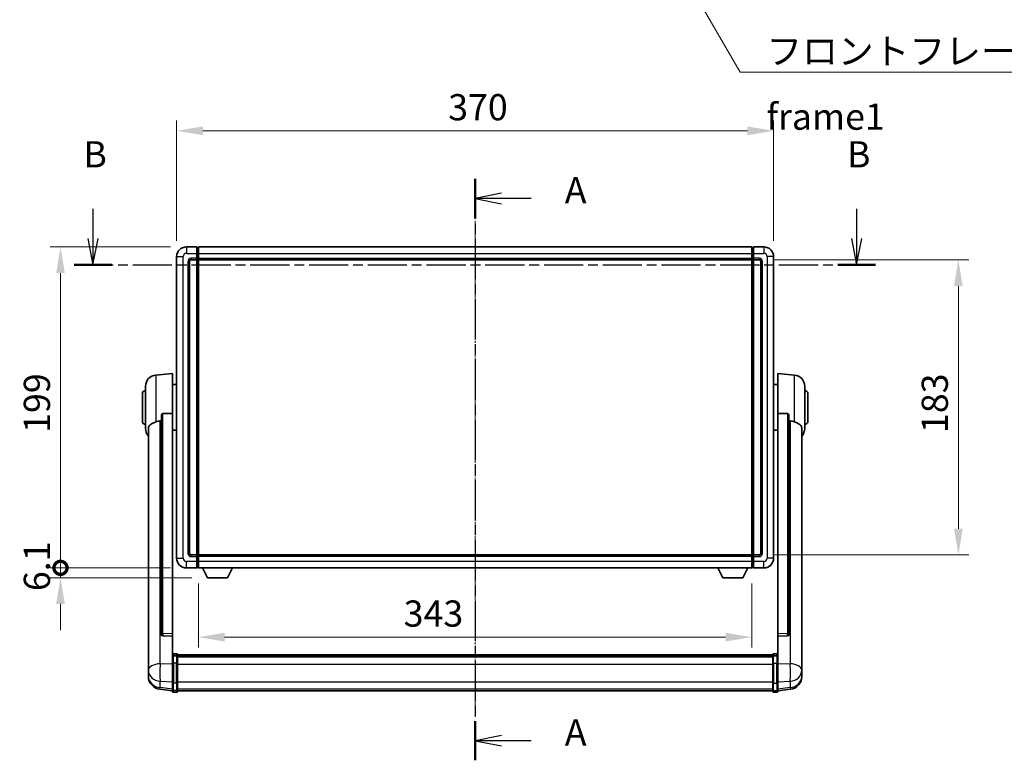
# Model space of a CAD drawing. Units: millimetres. Extents: x 5 to 13173, y -7 to 1819.
# Drawn here: x 3046 to 3656, y 661 to 1120 of the extents above; entities that cross this region are included whole.
import ezdxf

# ---------------------------------------------------------------- set-up
doc = ezdxf.new("R2010")
doc.units = ezdxf.units.MM
doc.linetypes.add('CHAIN', pattern=[0.3543, 0.2362, -0.0295, 0.0591, -0.0295])
doc.layers.add('Centerline (ISO)', color=7, linetype='Continuous', lineweight=18, true_color=0x80ffff)
for name, color, linetype, lineweight in [('Dimension (ISO)', 7, 'Continuous', 18), ('Dimension (ISO) @ 1', 7, 'Continuous', 18), ('Section Line (ISO)', 7, 'CHAIN', 25), ('Symbol (ISO)', 7, 'Continuous', 18), ('Symbol (ISO) @ 1', 7, 'Continuous', 18), ('Visible (ISO)', 7, 'Continuous', 35), ('Visible Narrow (ISO)', 7, 'Continuous', 25)]:
    doc.layers.add(name, color=color, linetype=linetype, lineweight=lineweight)
doc.styles.add('Note Text (TK)', font='MS PGothic.ttf')
doc.dimstyles.new('Default - Method 1b (TK)', dxfattribs={"dimscale": 6, "dimtxt": 2.5, "dimasz": 2.5, "dimexe": 1, "dimexo": 1.5, "dimgap": 1, "dimtad": 1, "dimtoh": 1, "dimrnd": 1e-08, "dimdsep": 46, "dimtxsty": 'Note Text (TK)', "dimcen": 0.09, "dimdle": 5, "dimclrd": 100, "dimclre": 100, "dimclrt": 7, "dimadec": 1, "dimazin": 1, "dimtfac": 1, "dimtmove": 0, "dimatfit": 3, "dimfxl": 0, "dimtolj": 1, "dimlwd": -1, "dimlwe": -1, "dimarcsym": 0})
doc.dimstyles.new('Default - Method 1b (TK)$7', dxfattribs={"dimscale": 6, "dimtxt": 2.5, "dimasz": 2.5, "dimexe": 1, "dimexo": 1.5, "dimgap": 1, "dimtad": 1, "dimtoh": 1, "dimrnd": 1e-08, "dimdsep": 46, "dimtxsty": 'Note Text (TK)', "dimcen": 0.09, "dimdle": 5, "dimclrd": 256, "dimclre": 100, "dimclrt": 7, "dimadec": 1, "dimazin": 1, "dimtfac": 1, "dimtmove": 0, "dimatfit": 3, "dimfxl": 0, "dimtolj": 1, "dimlwd": -1, "dimlwe": -1, "dimarcsym": 0})

# ---------------------------------------------------------------- blocks, each defined once
blk = doc.blocks.new('2dTransSection0')
at = {"layer": 'Section Line (ISO)', "linetype": 'CHAIN', "ltscale": 16.221233}
blk.add_line((163.305, 166.202), (163.305, 110.73), dxfattribs=at)
at = {"layer": 'Section Line (ISO)', "linetype": 'Continuous', "lineweight": 50}
for p, q in [((163.305, 166.202), (163.305, 162.454)), ((163.305, 114.477), (163.305, 110.73))]:
    blk.add_line(p, q, dxfattribs=at)
at = {"layer": 'Section Line (ISO)', "linetype": 'Continuous'}
for p, q in [((165.805, 164.828), (163.305, 164.328)), ((165.805, 164.328), (163.305, 164.328)), ((163.305, 164.328), (165.805, 163.828)), ((168.645, 164.328), (165.805, 164.328)), ((165.805, 113.103), (163.305, 112.603)), ((165.805, 112.603), (163.305, 112.603)), ((163.305, 112.603), (165.805, 112.103)), ((168.645, 112.603), (165.805, 112.603))]:
    blk.add_line(p, q, dxfattribs=at)
at = {"layer": 'Section Line (ISO)', "char_height": 2.5, "attachment_point": 7, "style": 'Note Text (TK)'}
for insert in [(171.853, 163.085), (171.853, 111.361)]:
    blk.add_mtext('A', dxfattribs=dict(at, insert=insert))
blk = doc.blocks.new('2dTransSection1')
at = {"layer": 'Section Line (ISO)', "linetype": 'Continuous'}
for p, q in [((126.864, 163.324), (126.864, 160.51)), ((199.679, 163.324), (199.679, 160.51)), ((126.364, 160.51), (126.864, 158.01)), ((126.864, 160.51), (126.864, 158.01)), ((126.864, 158.01), (127.364, 160.51)), ((199.179, 160.51), (199.679, 158.01)), ((199.679, 160.51), (199.679, 158.01)), ((199.679, 158.01), (200.179, 160.51))]:
    blk.add_line(p, q, dxfattribs=at)
at = {"layer": 'Section Line (ISO)', "linetype": 'CHAIN', "ltscale": 15.80907}
blk.add_line((125.063, 158.01), (201.479, 158.01), dxfattribs=at)
at = {"layer": 'Section Line (ISO)', "linetype": 'Continuous', "lineweight": 50}
for p, q in [((125.063, 158.01), (128.664, 158.01)), ((197.878, 158.01), (201.479, 158.01))]:
    blk.add_line(p, q, dxfattribs=at)
at = {"layer": 'Section Line (ISO)', "char_height": 2.5, "attachment_point": 7, "style": 'Note Text (TK)'}
for insert in [(125.944, 166.51), (198.759, 166.51)]:
    blk.add_mtext('B', dxfattribs=dict(at, insert=insert))
blk = doc.blocks.new('*D110')
at = {"layer": 'Defpoints', "color": 0, "transparency": 16777216}
for p in [(3513.19, 1050.83), (3143.19, 972.83), (3513.19, 972.83)]:
    blk.add_point(p, dxfattribs=at)
at = {"layer": 'Dimension (ISO)', "color": 100, "transparency": 16777216}
for p, q in [((3143.19, 982.58), (3143.19, 1057.33)), ((3513.19, 982.58), (3513.19, 1057.33)), ((3159.44, 1050.83), (3496.94, 1050.83))]:
    blk.add_line(p, q, dxfattribs=at)
for points in [[(3159.44, 1053.54), (3159.44, 1048.12), (3143.19, 1050.83)], [(3496.94, 1053.54), (3496.94, 1048.12), (3513.19, 1050.83)]]:
    blk.add_solid(points, dxfattribs=at)
at = {"layer": 'Dimension (ISO)', "color": 7, "transparency": 16777216, "insert": (3311.48, 1065.46), "char_height": 16.25, "attachment_point": 4, "style": 'Note Text (TK)'}
blk.add_mtext('\\A1;370', dxfattribs=at)
blk = doc.blocks.new('*D111')
at = {"layer": 'Defpoints', "color": 0, "transparency": 16777216}
for p in [(3504.19, 970.83), (3504.19, 787.83), (3627.69, 787.83)]:
    blk.add_point(p, dxfattribs=at)
at = {"layer": 'Dimension (ISO)', "color": 100, "transparency": 16777216}
for p, q in [((3513.94, 970.83), (3634.19, 970.83)), ((3627.69, 954.58), (3627.69, 804.08)), ((3513.94, 787.83), (3634.19, 787.83))]:
    blk.add_line(p, q, dxfattribs=at)
for points in [[(3624.98, 954.58), (3630.4, 954.58), (3627.69, 970.83)], [(3624.98, 804.08), (3630.4, 804.08), (3627.69, 787.83)]]:
    blk.add_solid(points, dxfattribs=at)
at = {"layer": 'Dimension (ISO)', "color": 7, "transparency": 16777216, "insert": (3613.06, 863.45), "char_height": 16.25, "attachment_point": 4, "rotation": 90, "style": 'Note Text (TK)'}
blk.add_mtext('\\A1;183', dxfattribs=at)
blk = doc.blocks.new('*D112')
at = {"layer": 'Defpoints', "color": 0, "transparency": 16777216}
for p in [(3156.69, 779.83), (3499.69, 779.83), (3156.69, 736.88)]:
    blk.add_point(p, dxfattribs=at)
at = {"layer": 'Dimension (ISO)', "color": 100, "transparency": 16777216}
for p, q in [((3156.69, 770.08), (3156.69, 730.38)), ((3499.69, 770.08), (3499.69, 730.38)), ((3483.44, 736.88), (3172.94, 736.88))]:
    blk.add_line(p, q, dxfattribs=at)
for points in [[(3172.94, 739.59), (3172.94, 734.18), (3156.69, 736.88)], [(3483.44, 739.59), (3483.44, 734.18), (3499.69, 736.88)]]:
    blk.add_solid(points, dxfattribs=at)
at = {"layer": 'Dimension (ISO)', "color": 7, "transparency": 16777216, "insert": (3283.88, 751.51), "char_height": 16.25, "attachment_point": 4, "style": 'Note Text (TK)'}
blk.add_mtext('\\A1;343', dxfattribs=at)
blk = doc.blocks.new('_DotSmall')
at = {"color": 0, "linetype": 'ByBlock', "const_width": 0.5}
blk.add_lwpolyline([(-0.0625, 0, 1), (0.0625, 0, 1)], format="xyb", close=True, dxfattribs=at)
blk = doc.blocks.new('*D125')
at = {"layer": 'Defpoints', "color": 0, "transparency": 16777216}
for p in [(3071.19, 978.83), (3149.19, 978.83), (3149.19, 779.83)]:
    blk.add_point(p, dxfattribs=at)
at = {"layer": 'Dimension (ISO)', "color": 100, "transparency": 16777216}
for p, q in [((3139.44, 978.83), (3064.69, 978.83)), ((3071.19, 779.83), (3071.19, 962.58)), ((3139.44, 779.83), (3064.69, 779.83))]:
    blk.add_line(p, q, dxfattribs=at)
blk.add_solid([(3068.48, 962.58), (3073.9, 962.58), (3071.19, 978.83)], dxfattribs=at)
at = {"layer": 'Dimension (ISO)', "color": 100, "transparency": 16777216, "xscale": 16.25, "yscale": 16.25, "zscale": 16.25, "rotation": 270}
blk.add_blockref('_DotSmall', (3071.19, 779.83), dxfattribs=at)
at = {"layer": 'Dimension (ISO)', "color": 7, "transparency": 16777216, "insert": (3056.56, 863.56), "char_height": 16.25, "attachment_point": 4, "rotation": 90, "style": 'Note Text (TK)'}
blk.add_mtext('\\A1;199', dxfattribs=at)
blk = doc.blocks.new('*D126')
at = {"layer": 'Defpoints', "color": 0, "transparency": 16777216}
for p in [(3071.19, 779.83), (3149.19, 779.83), (3162.24, 773.73)]:
    blk.add_point(p, dxfattribs=at)
at = {"layer": 'Dimension (ISO)', "color": 100, "transparency": 16777216}
for p, q in [((3071.19, 779.83), (3071.19, 796.08)), ((3139.44, 779.83), (3064.69, 779.83)), ((3071.19, 773.73), (3071.19, 779.83)), ((3152.49, 773.73), (3064.69, 773.73)), ((3071.19, 757.48), (3071.19, 741.23))]:
    blk.add_line(p, q, dxfattribs=at)
blk.add_solid([(3068.48, 757.48), (3073.9, 757.48), (3071.19, 773.73)], dxfattribs=at)
at = {"layer": 'Dimension (ISO)', "color": 100, "transparency": 16777216, "xscale": 16.25, "yscale": 16.25, "zscale": 16.25, "rotation": 270}
blk.add_blockref('_DotSmall', (3071.19, 779.83), dxfattribs=at)
at = {"layer": 'Dimension (ISO)', "color": 7, "transparency": 16777216, "insert": (3056.56, 765.43), "char_height": 16.25, "attachment_point": 4, "rotation": 90, "style": 'Note Text (TK)'}
blk.add_mtext('\\A1;6.1', dxfattribs=at)

msp = doc.modelspace()

# ---------------------------------------------------------------- linework, layer by layer
at = {"layer": 'Centerline (ISO)', "linetype": 'CHAIN', "ltscale": 23.990969}
msp.add_line((3328.1894, 995.0823), (3328.1894, 687.4214), dxfattribs=at)
at = {"layer": 'Visible (ISO)'}
for p, q in [((3155.6894, 978.8323), (3149.1894, 978.8323)), ((3155.6894, 978.8323), (3155.6894, 974.8323)), ((3156.4394, 978.5323), (3155.6894, 978.5323)), ((3156.6894, 978.8323), (3499.6894, 978.8323)), ((3156.6894, 974.8323), (3156.6894, 978.8323)), ((3499.6894, 978.8323), (3499.6894, 974.8323)), ((3499.9394, 978.5323), (3500.6894, 978.5323)), ((3507.1894, 978.8323), (3500.6894, 978.8323)), ((3500.6894, 974.8323), (3500.6894, 978.8323)), ((3143.1894, 972.8323), (3143.1894, 785.8323)), ((3152.1894, 970.8323), (3155.6894, 970.8323)), ((3155.6894, 971.8323), (3155.6894, 974.8323)), ((3155.6894, 971.8323), (3155.6894, 970.8323)), ((3156.4394, 971.1323), (3155.6894, 971.1323)), ((3155.6894, 787.8323), (3155.6894, 970.8323)), ((3156.6894, 974.8323), (3156.6894, 971.8323)), ((3156.6894, 970.8323), (3156.6894, 971.8323)), ((3156.6894, 970.8323), (3499.6894, 970.8323)), ((3156.6894, 787.8323), (3156.6894, 970.8323)), ((3499.6894, 971.8323), (3499.6894, 974.8323)), ((3499.6894, 971.8323), (3499.6894, 970.8323)), ((3499.6894, 970.8323), (3499.6894, 787.8323)), ((3499.9394, 971.1323), (3500.6894, 971.1323)), ((3500.6894, 974.8323), (3500.6894, 971.8323)), ((3500.6894, 970.8323), (3500.6894, 971.8323)), ((3500.6894, 970.8323), (3500.6894, 787.8323)), ((3500.6894, 970.8323), (3504.1894, 970.8323)), ((3513.1894, 785.8323), (3513.1894, 972.8323)), ((3151.1894, 788.8323), (3151.1894, 969.8323)), ((3505.1894, 969.8323), (3505.1894, 788.8323)), ((3130.3293, 899.4259), (3140.6894, 900.3323)), ((3140.6894, 900.3323), (3140.6894, 875.6015)), ((3515.6894, 875.6015), (3515.6894, 900.3323)), ((3526.0495, 899.4259), (3515.6894, 900.3323)), ((3123.9394, 866.212), (3123.9394, 892.4525)), ((3140.6894, 893.4823), (3143.1894, 893.4823)), ((3515.6894, 893.4823), (3513.1894, 893.4823)), ((3532.4394, 892.4525), (3532.4394, 866.212)), ((3121.9394, 870.8323), (3121.9394, 887.8323)), ((3534.4394, 887.8323), (3534.4394, 870.8323)), ((3133.6894, 874.1573), (3133.6894, 738.5637)), ((3140.6894, 738.8486), (3140.6894, 875.6015)), ((3515.6894, 875.6015), (3515.6894, 738.8486)), ((3522.6894, 738.5637), (3522.6894, 874.1573)), ((3125.6894, 866.2558), (3125.6894, 721.2928)), ((3140.6894, 865.1823), (3143.1894, 865.1823)), ((3515.6894, 865.1823), (3513.1894, 865.1823)), ((3530.6894, 721.2928), (3530.6894, 866.2558)), ((3155.6894, 787.8323), (3152.1894, 787.8323)), ((3155.6894, 787.8323), (3155.6894, 786.8323)), ((3156.4394, 787.5323), (3155.6894, 787.5323)), ((3499.6894, 787.8323), (3156.6894, 787.8323)), ((3156.6894, 786.8323), (3156.6894, 787.8323)), ((3499.6894, 787.8323), (3499.6894, 786.8323)), ((3499.9394, 787.5323), (3500.6894, 787.5323)), ((3500.6894, 786.8323), (3500.6894, 787.8323)), ((3504.1894, 787.8323), (3500.6894, 787.8323)), ((3155.6894, 783.8323), (3155.6894, 786.8323)), ((3155.6894, 783.8323), (3155.6894, 779.8323)), ((3156.6894, 786.8323), (3156.6894, 783.8323)), ((3156.6894, 779.8323), (3156.6894, 783.8323)), ((3499.6894, 783.8323), (3499.6894, 786.8323)), ((3499.6894, 783.8323), (3499.6894, 779.8323)), ((3500.6894, 786.8323), (3500.6894, 783.8323)), ((3500.6894, 779.8323), (3500.6894, 783.8323)), ((3149.1894, 779.8323), (3155.6894, 779.8323)), ((3156.4394, 780.1323), (3155.6894, 780.1323)), ((3499.6894, 779.8323), (3156.6894, 779.8323)), ((3162.2394, 773.7323), (3159.101, 779.8323)), ((3174.7394, 773.7323), (3177.8778, 779.8323)), ((3481.6394, 773.7323), (3478.501, 779.8323)), ((3494.1394, 773.7323), (3497.2778, 779.8323)), ((3499.9394, 780.1323), (3500.6894, 780.1323)), ((3500.6894, 779.8323), (3507.1894, 779.8323)), ((3162.2394, 773.7323), (3174.7394, 773.7323)), ((3481.6394, 773.7323), (3494.1394, 773.7323)), ((3133.6894, 738.5637), (3133.6894, 738.5096)), ((3140.6894, 738.8486), (3140.6894, 737.5018)), ((3515.6894, 737.5018), (3515.6894, 738.8486)), ((3522.6894, 738.5096), (3522.6894, 738.5637)), ((3134.6022, 737.6868), (3140.6894, 737.4919)), ((3140.6894, 737.4919), (3140.6894, 737.5018)), ((3140.6894, 737.4919), (3140.6894, 725.1778)), ((3515.6894, 737.4919), (3521.7765, 737.6868)), ((3515.6894, 737.5018), (3515.6894, 737.4919)), ((3515.6894, 725.1778), (3515.6894, 737.4919)), ((3143.1894, 726.594), (3141.1894, 726.594)), ((3513.1894, 726.594), (3515.1894, 726.594)), ((3125.6894, 718.2013), (3125.6894, 721.2928)), ((3140.6894, 724.9019), (3140.6894, 725.1778)), ((3140.6894, 724.9019), (3140.6894, 720.4214)), ((3140.6894, 708.8102), (3140.6894, 720.4214)), ((3143.1894, 725.3002), (3141.1894, 725.3002)), ((3143.6894, 726.094), (3143.6894, 724.9019)), ((3143.6894, 725.824), (3512.6894, 725.824)), ((3143.6894, 725.5923), (3512.6894, 725.5923)), ((3143.6894, 725.5806), (3512.6894, 725.5806)), ((3143.6894, 725.309), (3512.6894, 725.309)), ((3143.6894, 720.4214), (3143.6894, 724.9019)), ((3143.6894, 724.8578), (3512.6894, 724.8578)), ((3143.6894, 724.7154), (3512.6894, 724.7154)), ((3143.6894, 720.4214), (3143.6894, 708.8102)), ((3512.6894, 724.9019), (3512.6894, 726.094)), ((3512.6894, 724.9019), (3512.6894, 720.4214)), ((3512.6894, 708.8102), (3512.6894, 720.4214)), ((3513.1894, 725.3002), (3515.1894, 725.3002)), ((3515.6894, 725.1778), (3515.6894, 724.9019)), ((3515.6894, 720.4214), (3515.6894, 724.9019)), ((3515.6894, 720.4214), (3515.6894, 708.8102)), ((3530.6894, 721.2928), (3530.6894, 718.2013)), ((3125.6894, 718.2013), (3125.6894, 716.4067)), ((3125.6894, 716.4067), (3125.6894, 715.3707)), ((3125.6894, 713.5858), (3125.6894, 714.3442)), ((3530.6894, 716.4067), (3530.6894, 718.2013)), ((3530.6894, 715.3707), (3530.6894, 716.4067)), ((3530.6894, 714.3442), (3530.6894, 713.5858)), ((3125.6894, 713.5858), (3125.6894, 712.5497)), ((3140.6894, 708.8102), (3140.6894, 704.3102)), ((3143.6894, 704.3102), (3143.6894, 708.8102)), ((3512.6894, 708.8102), (3512.6894, 704.3102)), ((3515.6894, 704.3102), (3515.6894, 708.8102)), ((3530.6894, 712.5497), (3530.6894, 713.5858)), ((3140.6894, 703.6562), (3132.74, 704.6063)), ((3140.6894, 703.1714), (3140.6894, 704.3102)), ((3143.1894, 702.6714), (3141.1894, 702.6714)), ((3143.6894, 704.3102), (3143.6894, 703.1714)), ((3143.6894, 703.6714), (3512.6894, 703.6714)), ((3512.6894, 703.1714), (3512.6894, 704.3102)), ((3513.1894, 702.6714), (3515.1894, 702.6714)), ((3515.6894, 703.6562), (3523.6387, 704.6063)), ((3515.6894, 704.3102), (3515.6894, 703.1714))]:
    msp.add_line(p, q, dxfattribs=at)
for centre, radius, start, end in [((3149.1894, 972.8323), 6, 90, 180), ((3156.4394, 978.2823), 0.25, 0, 90), ((3499.9394, 978.2823), 0.25, 90, 180), ((3507.1894, 972.8323), 6, 0, 90), ((3152.1894, 969.8323), 1, 90, 180), ((3156.4394, 971.3823), 0.25, 270, 0), ((3499.9394, 971.3823), 0.25, 180, 270), ((3504.1894, 969.8323), 1, 0, 90), ((3130.9394, 892.4525), 7, 95, 180), ((3525.4394, 892.4525), 7, 0, 85), ((3123.9394, 887.8323), 2, 90, 180), ((3532.4394, 887.8323), 2, 0, 90), ((3123.9394, 870.8323), 2, 180, 270), ((3532.4394, 870.8323), 2, 270, 0), ((3130.9394, 866.212), 7, 180, 221.4096221), ((3525.4394, 866.212), 7, 318.5903779, 0), ((3152.1894, 788.8323), 1, 180, 270), ((3156.4394, 787.2823), 0.25, 0, 90), ((3499.9394, 787.2823), 0.25, 90, 180), ((3504.1894, 788.8323), 1, 270, 0), ((3149.1894, 785.8323), 6, 180, 270), ((3507.1894, 785.8323), 6, 270, 0), ((3156.4394, 780.3823), 0.25, 270, 0), ((3499.9394, 780.3823), 0.25, 180, 270), ((3141.1894, 726.094), 0.5, 90, 180), ((3143.1894, 726.094), 0.5, 0, 90), ((3513.1894, 726.094), 0.5, 90, 180), ((3515.1894, 726.094), 0.5, 0, 90), ((3133.6894, 712.5497), 8, 180, 263.1848065), ((3522.6894, 712.5497), 8, 276.8151935, 0), ((3141.1894, 703.1714), 0.5, 180, 270), ((3143.1894, 703.1714), 0.5, 270, 0), ((3513.1894, 703.1714), 0.5, 180, 270), ((3515.1894, 703.1714), 0.5, 270, 0)]:
    msp.add_arc(centre, radius, start, end, dxfattribs=at)
for centre, major_axis, start_param, end_param in [((3134.6894, 738.5534), (-0.9893, -0.1693), 6.13710494, 7.6206348), ((3521.6894, 738.5534), (0.9893, -0.1693), 4.94573581, 6.42926568)]:
    msp.add_ellipse(centre, major_axis=major_axis, ratio=0.85958937, start_param=start_param, end_param=end_param, dxfattribs=at)
for points, knots in [([(3133.6894, 874.1573), (3133.6896, 874.3146), (3133.7089, 874.4808), (3133.8005, 874.8302), (3133.8816, 875.011), (3134.0638, 875.2551), (3134.1575, 875.348), (3134.3208, 875.4447), (3134.379, 875.47), (3134.4925, 875.5014), (3134.5475, 875.5093), (3134.6022, 875.5101)], [0.192845303, 0.192845303, 0.192845303, 0.192845303, 0.240507365, 0.240507365, 0.297130074, 0.297130074, 0.334079186, 0.334079186, 0.352553742, 0.352553742, 0.369009283, 0.369009283, 0.369009283, 0.369009283]), ([(3521.7765, 875.5101), (3521.8313, 875.5093), (3521.8862, 875.5014), (3521.9997, 875.47), (3522.0579, 875.4447), (3522.2212, 875.348), (3522.315, 875.2551), (3522.4972, 875.011), (3522.5782, 874.8302), (3522.6698, 874.4808), (3522.6891, 874.3146), (3522.6894, 874.1573)], [0.3759847, 0.3759847, 0.3759847, 0.3759847, 0.392440242, 0.392440242, 0.410914798, 0.410914798, 0.44786391, 0.44786391, 0.504486619, 0.504486619, 0.552148681, 0.552148681, 0.552148681, 0.552148681]), ([(3125.6894, 866.2558), (3125.6894, 866.4234), (3125.7003, 866.5844), (3125.7565, 866.9793), (3125.817, 867.2013), (3126.0734, 867.8158), (3126.3414, 868.1603), (3127.1919, 868.9118), (3127.8629, 869.2982), (3129.2033, 869.9292), (3129.7539, 870.1613), (3130.3293, 870.3953)], [-5.27158626, -5.27158626, -5.27158626, -5.27158626, -5.18721863, -5.18721863, -5.05628435, -5.05628435, -4.79921142, -4.79921142, -4.44219969, -4.44219969, -4.22248819, -4.22248819, -4.22248819, -4.22248819]), ([(3130.3293, 870.3953), (3130.3329, 870.3967), (3130.3365, 870.3982), (3131.179, 870.7393), (3132.099, 870.9243), (3132.9921, 870.9285)], [2.102258604, 2.102258604, 2.102258604, 2.102258604, 2.10340374, 2.10340374, 2.370180755, 2.370180755, 2.370180755, 2.370180755]), ([(3523.3866, 870.9285), (3524.2797, 870.9243), (3525.1998, 870.7393), (3526.0423, 870.3982), (3526.0459, 870.3967), (3526.0495, 870.3953)], [2.57632281, 2.57632281, 2.57632281, 2.57632281, 2.843099825, 2.843099825, 2.844244962, 2.844244962, 2.844244962, 2.844244962]), ([(3526.0495, 870.3953), (3526.5641, 870.186), (3527.0586, 869.9783), (3528.271, 869.4206), (3528.9153, 869.0743), (3529.8756, 868.3408), (3530.2141, 867.9668), (3530.5285, 867.3026), (3530.6006, 867.0724), (3530.6742, 866.6422), (3530.6894, 866.4534), (3530.6894, 866.2558)], [-8.358650844, -8.358650844, -8.358650844, -8.358650844, -8.190003506, -8.190003506, -7.917688575, -7.917688575, -7.676295197, -7.676295197, -7.560988477, -7.560988477, -7.477759094, -7.477759094, -7.477759094, -7.477759094]), ([(3125.6894, 721.2928), (3125.6894, 721.2385), (3125.6897, 721.1816), (3125.6927, 720.7888), (3125.699, 720.3741), (3125.699, 719.5129), (3125.6927, 719.0055), (3125.6897, 718.3888), (3125.6894, 718.2951), (3125.6894, 718.2013)], [4.535339596, 4.535339596, 4.535339596, 4.535339596, 4.561894963, 4.561894963, 4.711051305, 4.711051305, 4.860207647, 4.860207647, 4.886763014, 4.886763014, 4.886763014, 4.886763014]), ([(3140.6894, 724.9019), (3140.6894, 724.9028), (3140.6894, 724.9036), (3140.6896, 724.9333), (3140.6938, 724.9621), (3140.7097, 725.0183), (3140.7215, 725.0457), (3140.7643, 725.1182), (3140.8029, 725.1603), (3140.8968, 725.2288), (3140.9503, 725.2554), (3141.0664, 725.2911), (3141.1275, 725.3002), (3141.1894, 725.3002)], [-0.0003347789, -0.0003347789, -0.0003347789, -0.0003347789, 0, 0, 0.011463002, 0.011463002, 0.0228675214, 0.0228675214, 0.0430502261, 0.0430502261, 0.0621538264, 0.0621538264, 0.0807455701, 0.0807455701, 0.0807455701, 0.0807455701]), ([(3143.6894, 724.9019), (3143.6894, 724.9028), (3143.6894, 724.9036), (3143.6891, 724.9333), (3143.685, 724.9621), (3143.669, 725.0183), (3143.6572, 725.0457), (3143.6144, 725.1182), (3143.5758, 725.1603), (3143.4819, 725.2288), (3143.4284, 725.2554), (3143.3123, 725.2911), (3143.2512, 725.3002), (3143.1894, 725.3002)], [-0.0809227639, -0.0809227639, -0.0809227639, -0.0809227639, -0.0805886357, -0.0805886357, -0.0691479127, -0.0691479127, -0.0577655589, -0.0577655589, -0.0376220805, -0.0376220805, -0.0185556094, -0.0185556094, 0, 0, 0, 0]), ([(3513.1894, 725.3002), (3513.1275, 725.3002), (3513.0664, 725.2911), (3512.9503, 725.2554), (3512.8968, 725.2288), (3512.8029, 725.1603), (3512.7643, 725.1182), (3512.7215, 725.0457), (3512.7097, 725.0183), (3512.6938, 724.9621), (3512.6896, 724.9333), (3512.6894, 724.9036), (3512.6894, 724.9028), (3512.6894, 724.9019)], [-0.0807455701, -0.0807455701, -0.0807455701, -0.0807455701, -0.0621538264, -0.0621538264, -0.0430502261, -0.0430502261, -0.0228675214, -0.0228675214, -0.011463002, -0.011463002, 0, 0, 0.0003347789, 0.0003347789, 0.0003347789, 0.0003347789]), ([(3515.6894, 724.9019), (3515.6894, 724.9028), (3515.6894, 724.9036), (3515.6891, 724.9333), (3515.685, 724.9621), (3515.669, 725.0183), (3515.6572, 725.0457), (3515.6144, 725.1182), (3515.5758, 725.1603), (3515.4819, 725.2288), (3515.4284, 725.2554), (3515.3123, 725.2911), (3515.2512, 725.3002), (3515.1894, 725.3002)], [-0.0809227639, -0.0809227639, -0.0809227639, -0.0809227639, -0.0805886357, -0.0805886357, -0.0691479127, -0.0691479127, -0.0577655589, -0.0577655589, -0.0376220805, -0.0376220805, -0.0185556094, -0.0185556094, 0, 0, 0, 0]), ([(3530.6894, 718.2013), (3530.6894, 718.2951), (3530.6891, 718.3888), (3530.686, 719.0055), (3530.6797, 719.5129), (3530.6797, 720.3741), (3530.686, 720.7888), (3530.6891, 721.1816), (3530.6894, 721.2385), (3530.6894, 721.2928)], [4.535339596, 4.535339596, 4.535339596, 4.535339596, 4.561894963, 4.561894963, 4.711051305, 4.711051305, 4.860207647, 4.860207647, 4.886763014, 4.886763014, 4.886763014, 4.886763014]), ([(3125.6894, 715.3707), (3125.6894, 715.2937), (3125.6897, 715.2183), (3125.6927, 714.733), (3125.699, 714.3865), (3125.699, 713.8893), (3125.6927, 713.7034), (3125.6897, 713.6059), (3125.6894, 713.5943), (3125.6894, 713.5858)], [4.535339596, 4.535339596, 4.535339596, 4.535339596, 4.561894963, 4.561894963, 4.711051305, 4.711051305, 4.860207647, 4.860207647, 4.886763014, 4.886763014, 4.886763014, 4.886763014]), ([(3125.6894, 714.3442), (3125.6894, 714.3985), (3125.6897, 714.4554), (3125.6909, 714.6085), (3125.6919, 714.7087), (3125.693, 714.8138)], [4.5353395957, 4.5353395957, 4.5353395957, 4.5353395957, 4.5618949629, 4.5618949629, 4.6038245845, 4.6038245845, 4.6038245845, 4.6038245845]), ([(3530.6894, 713.5858), (3530.6894, 713.5943), (3530.6891, 713.6059), (3530.686, 713.7034), (3530.6797, 713.8893), (3530.6797, 714.3865), (3530.686, 714.733), (3530.6891, 715.2183), (3530.6894, 715.2937), (3530.6894, 715.3707)], [4.535339596, 4.535339596, 4.535339596, 4.535339596, 4.561894963, 4.561894963, 4.711051305, 4.711051305, 4.860207647, 4.860207647, 4.886763014, 4.886763014, 4.886763014, 4.886763014]), ([(3530.6858, 714.8138), (3530.6868, 714.7087), (3530.6879, 714.6085), (3530.6891, 714.4554), (3530.6894, 714.3985), (3530.6894, 714.3442)], [4.818278025, 4.818278025, 4.818278025, 4.818278025, 4.8602076466, 4.8602076466, 4.8867630138, 4.8867630138, 4.8867630138, 4.8867630138])]:
    msp.add_open_spline(points, degree=3, knots=knots, dxfattribs=at)
for points in [[(3140.6894, 875.6015), (3137.6237, 875.5549), (3134.6022, 875.5101)], [(3521.7765, 875.5101), (3518.755, 875.5549), (3515.6894, 875.6015)], [(3132.9921, 870.9285), (3133.3404, 870.9302), (3133.6894, 870.9319)], [(3522.6894, 870.9319), (3523.0383, 870.9302), (3523.3866, 870.9285)]]:
    msp.add_open_spline(points, degree=2, dxfattribs=at)
at = {"layer": 'Visible Narrow (ISO)'}
for p, q in [((3149.1894, 978.8323), (3149.1894, 974.8323)), ((3156.4394, 974.8323), (3156.4394, 978.5323)), ((3499.9394, 978.5323), (3499.9394, 974.8323)), ((3507.1894, 978.8323), (3507.1894, 974.8323)), ((3143.1894, 972.8323), (3147.1894, 972.8323)), ((3147.1894, 785.8323), (3147.1894, 972.8323)), ((3149.1894, 974.8323), (3155.6894, 974.8323)), ((3155.6894, 971.8323), (3152.1894, 971.8323)), ((3152.1894, 971.8323), (3152.1894, 970.8323)), ((3156.4394, 974.8323), (3155.6894, 974.8323)), ((3156.4394, 971.8323), (3155.6894, 971.8323)), ((3156.6894, 974.8323), (3156.4394, 974.8323)), ((3156.4394, 974.8323), (3156.4394, 971.8323)), ((3156.6894, 971.8323), (3156.4394, 971.8323)), ((3156.4394, 971.1323), (3156.4394, 971.8323)), ((3156.4394, 971.1323), (3156.4394, 787.5323)), ((3156.6894, 974.8323), (3499.6894, 974.8323)), ((3156.6894, 971.8323), (3499.6894, 971.8323)), ((3499.6894, 974.8323), (3499.9394, 974.8323)), ((3499.6894, 971.8323), (3499.9394, 971.8323)), ((3499.9394, 974.8323), (3500.6894, 974.8323)), ((3499.9394, 971.8323), (3499.9394, 974.8323)), ((3499.9394, 971.8323), (3500.6894, 971.8323)), ((3499.9394, 971.8323), (3499.9394, 971.1323)), ((3499.9394, 787.5323), (3499.9394, 971.1323)), ((3500.6894, 974.8323), (3507.1894, 974.8323)), ((3504.1894, 971.8323), (3500.6894, 971.8323)), ((3504.1894, 971.8323), (3504.1894, 970.8323)), ((3509.1894, 972.8323), (3509.1894, 785.8323)), ((3513.1894, 972.8323), (3509.1894, 972.8323)), ((3150.1894, 969.8323), (3150.1894, 788.8323)), ((3150.1894, 969.8323), (3151.1894, 969.8323)), ((3506.1894, 969.8323), (3505.1894, 969.8323)), ((3506.1894, 788.8323), (3506.1894, 969.8323)), ((3130.3293, 899.4259), (3130.3293, 870.3953)), ((3526.0495, 870.3953), (3526.0495, 899.4259)), ((3134.6022, 739.0478), (3134.6022, 875.5101)), ((3521.7765, 875.5101), (3521.7765, 739.0478)), ((3132.9921, 720.3915), (3132.9921, 870.9285)), ((3523.3866, 870.9285), (3523.3866, 720.3915)), ((3150.1894, 788.8323), (3151.1894, 788.8323)), ((3152.1894, 786.8323), (3152.1894, 787.8323)), ((3156.4394, 786.8323), (3156.4394, 787.5323)), ((3499.9394, 787.5323), (3499.9394, 786.8323)), ((3504.1894, 786.8323), (3504.1894, 787.8323)), ((3506.1894, 788.8323), (3505.1894, 788.8323)), ((3143.1894, 785.8323), (3147.1894, 785.8323)), ((3155.6894, 783.8323), (3149.1894, 783.8323)), ((3149.1894, 779.8323), (3149.1894, 783.8323)), ((3152.1894, 786.8323), (3155.6894, 786.8323)), ((3156.4394, 786.8323), (3155.6894, 786.8323)), ((3156.4394, 783.8323), (3155.6894, 783.8323)), ((3156.6894, 786.8323), (3156.4394, 786.8323)), ((3156.4394, 786.8323), (3156.4394, 783.8323)), ((3156.6894, 783.8323), (3156.4394, 783.8323)), ((3156.4394, 780.1323), (3156.4394, 783.8323)), ((3499.6894, 786.8323), (3156.6894, 786.8323)), ((3499.6894, 783.8323), (3156.6894, 783.8323)), ((3499.6894, 786.8323), (3499.9394, 786.8323)), ((3499.6894, 783.8323), (3499.9394, 783.8323)), ((3499.9394, 786.8323), (3500.6894, 786.8323)), ((3499.9394, 783.8323), (3499.9394, 786.8323)), ((3499.9394, 783.8323), (3500.6894, 783.8323)), ((3499.9394, 783.8323), (3499.9394, 780.1323)), ((3500.6894, 786.8323), (3504.1894, 786.8323)), ((3507.1894, 783.8323), (3500.6894, 783.8323)), ((3507.1894, 779.8323), (3507.1894, 783.8323)), ((3513.1894, 785.8323), (3509.1894, 785.8323)), ((3140.6894, 738.8486), (3134.6022, 739.0478)), ((3521.7765, 739.0478), (3515.6894, 738.8486)), ((3134.6022, 737.7009), (3140.6894, 737.5018)), ((3134.6022, 737.6868), (3134.6022, 737.7009)), ((3515.6894, 737.5018), (3521.7765, 737.7009)), ((3521.7765, 737.7009), (3521.7765, 737.6868)), ((3141.1894, 726.594), (3141.1894, 725.3002)), ((3143.1894, 725.3002), (3143.1894, 726.594)), ((3513.1894, 726.594), (3513.1894, 725.3002)), ((3515.1894, 725.3002), (3515.1894, 726.594)), ((3140.6894, 720.145), (3132.9921, 720.3915)), ((3141.1894, 720.6714), (3141.1894, 725.3002)), ((3141.1894, 720.6714), (3141.1894, 708.3772)), ((3143.1894, 720.6714), (3141.1894, 720.6714)), ((3143.1894, 725.3002), (3143.1894, 720.6714)), ((3143.1894, 708.3772), (3143.1894, 720.6714)), ((3143.6894, 720.1714), (3512.6894, 720.1714)), ((3513.1894, 720.6714), (3513.1894, 725.3002)), ((3513.1894, 720.6714), (3513.1894, 708.3772)), ((3513.1894, 720.6714), (3515.1894, 720.6714)), ((3515.1894, 725.3002), (3515.1894, 720.6714)), ((3515.1894, 708.3772), (3515.1894, 720.6714)), ((3523.3866, 720.3915), (3515.6894, 720.145)), ((3132.9921, 705.6479), (3132.9921, 709.5049)), ((3132.9921, 709.5049), (3140.6894, 709.2584)), ((3141.1894, 703.8772), (3141.1894, 708.3772)), ((3143.1894, 708.3772), (3141.1894, 708.3772)), ((3143.1894, 708.3772), (3143.1894, 703.8772)), ((3143.6894, 709.2432), (3512.6894, 709.2432)), ((3513.1894, 703.8772), (3513.1894, 708.3772)), ((3513.1894, 708.3772), (3515.1894, 708.3772)), ((3515.1894, 708.3772), (3515.1894, 703.8772)), ((3515.6894, 709.2584), (3523.3866, 709.5049)), ((3523.3866, 709.5049), (3523.3866, 705.6479)), ((3140.6894, 704.728), (3132.9921, 705.6479)), ((3141.1894, 703.8772), (3141.1894, 702.6714)), ((3143.1894, 703.8772), (3141.1894, 703.8772)), ((3143.1894, 702.6714), (3143.1894, 703.8772)), ((3143.6894, 704.7432), (3512.6894, 704.7432)), ((3513.1894, 703.8772), (3513.1894, 702.6714)), ((3513.1894, 703.8772), (3515.1894, 703.8772)), ((3515.1894, 702.6714), (3515.1894, 703.8772)), ((3523.3866, 705.6479), (3515.6894, 704.728))]:
    msp.add_line(p, q, dxfattribs=at)
for centre, start, end in [((3149.1894, 972.8323), 90, 180), ((3152.1894, 969.8323), 90, 180), ((3504.1894, 969.8323), 0, 90), ((3507.1894, 972.8323), 0, 90), ((3152.1894, 788.8323), 180, 270), ((3504.1894, 788.8323), 270, 0), ((3149.1894, 785.8323), 180, 270), ((3507.1894, 785.8323), 270, 0)]:
    msp.add_arc(centre, 2, start, end, dxfattribs=at)
for centre, major_axis, ratio, start_param, end_param in [((3134.6894, 738.5637), (-1, 0), 0.48600985, 4.79965544, 6.28318531), ((3134.6894, 738.5637), (-1, 0), 0.8660254, 0, 1.48352986), ((3134.6894, 738.5637), (0.0327, 0.9995), 0.1174218, 1.06894299, 2.61618337), ((3521.6894, 738.5637), (1, 0), 0.48600985, 0, 1.48352986), ((3521.6894, 738.5637), (0.0327, -0.9995), 0.1174218, 0.52540928, 2.07264966), ((3521.6894, 738.5637), (1, 0), 0.8660254, 4.79965544, 6.28318531), ((3133.6894, 716.4067), (-8, 0), 0.5, 4.79965544, 6.28318531), ((3133.6894, 716.4067), (0.2561, 7.9959), 0.11860733, 1.05290097, 2.6161011), ((3141.1894, 720.4214), (-0.5, 0), 0.5, 4.71238898, 6.28318531), ((3143.1894, 720.4214), (0.5, 0), 0.5, 0, 1.57079633), ((3513.1894, 720.4214), (-0.5, 0), 0.5, 4.71238898, 6.28318531), ((3515.1894, 720.4214), (0.5, 0), 0.5, 0, 1.57079633), ((3522.6894, 716.4067), (8, 0), 0.5, 0, 1.48352986), ((3522.6894, 716.4067), (0.2561, -7.9959), 0.11860733, 0.52549155, 2.08869168), ((3133.6894, 716.4067), (-8, 0), 0.8660254, 0, 1.48352986), ((3522.6894, 716.4067), (8, 0), 0.8660254, 4.79965544, 6.28318531), ((3133.6894, 712.5497), (-8, 0), 0.8660254, 0, 1.48352986), ((3141.1894, 708.8102), (-0.5, 0), 0.8660254, 0, 1.57079633), ((3143.1894, 708.8102), (0.5, 0), 0.8660254, 4.71238898, 6.28318531), ((3513.1894, 708.8102), (-0.5, 0), 0.8660254, 0, 1.57079633), ((3515.1894, 708.8102), (0.5, 0), 0.8660254, 4.71238898, 6.28318531), ((3522.6894, 712.5497), (8, 0), 0.8660254, 4.79965544, 6.28318531), ((3133.6894, 712.5497), (-0.9493, -7.9435), 0.03178074, 0, 0.52169351), ((3141.1894, 704.3102), (-0.5, 0), 0.8660254, 0, 1.57079633), ((3143.1894, 704.3102), (0.5, 0), 0.8660254, 4.71238898, 6.28318531), ((3513.1894, 704.3102), (-0.5, 0), 0.8660254, 0, 1.57079633), ((3515.1894, 704.3102), (0.5, 0), 0.8660254, 4.71238898, 6.28318531), ((3522.6894, 712.5497), (0.9493, -7.9435), 0.03178074, 5.7614918, 6.28318531)]:
    msp.add_ellipse(centre, major_axis=major_axis, ratio=ratio, start_param=start_param, end_param=end_param, dxfattribs=at)

# ---------------------------------------------------------------- block references
at = {"layer": 'Section Line (ISO)', "xscale": 6.5, "yscale": 6.5, "zscale": 6.5}
for name in ['2dTransSection1', '2dTransSection0']:
    msp.add_blockref(name, (2266.7056, -59.2331), dxfattribs=at)

# ---------------------------------------------------------------- texts
at = {"layer": 'Symbol (ISO)', "color": 7, "insert": (3508.6763, 1108.3681), "char_height": 16.25, "width": 335.928352, "attachment_point": 1, "line_spacing_factor": 1.5, "style": 'Note Text (TK)'}
msp.add_mtext('{\\fＭＳ Ｐゴシック|b0|i0;フロントフレーム1 / Front frame1}', dxfattribs=at)

# ---------------------------------------------------------------- dimensions: what is measured, and where the dimension line sits
at = {"layer": 'Dimension (ISO) @ 1', "color": 100, "true_color": 0x00ff3f}
for base, p1, p2, angle, override, picture, middle in [((3513.1894, 1050.8323), (3143.1894, 972.8323), (3513.1894, 972.8323), 180, {"dimscale": 1, "dimtxt": 16.25, "dimasz": 16.25, "dimexe": 6.5, "dimexo": 9.75, "dimgap": 6.5, "dimtoh": 0, "dimdec": 2, "dimcen": 0.585, "dimtol": 0, "dimlim": 0, "dimtp": 0, "dimtm": 0, "dimtdec": 2, "dimtix": 0, "dimtofl": 0, "dimtmove": 0, "dimatfit": 1}, '*D110', (3328.1894, 1050.8323)), ((3071.1894, 978.8323), (3149.1894, 779.8323), (3149.1894, 978.8323), 90, {"dimscale": 1, "dimtxt": 16.25, "dimasz": 16.25, "dimexe": 6.5, "dimexo": 9.75, "dimgap": 6.5, "dimtoh": 0, "dimdec": 2, "dimblk1": 'DotSmall', "dimsah": 1, "dimcen": 0.585, "dimdle": 0, "dimtol": 0, "dimlim": 0, "dimtp": 0, "dimtm": 0, "dimtdec": 2, "dimtix": 0, "dimtofl": 0, "dimtmove": 0, "dimatfit": 1}, '*D125', (3071.1894, 879.3973)), ((3627.6894, 787.8323), (3504.1894, 970.8323), (3504.1894, 787.8323), 270, {"dimscale": 1, "dimtxt": 16.25, "dimasz": 16.25, "dimexe": 6.5, "dimexo": 9.75, "dimgap": 6.5, "dimtoh": 0, "dimdec": 2, "dimcen": 0.585, "dimtol": 0, "dimlim": 0, "dimtp": 0, "dimtm": 0, "dimtdec": 2, "dimtix": 0, "dimtofl": 0, "dimtmove": 0, "dimatfit": 1}, '*D111', (3627.6894, 879.3323)), ((3071.1894, 779.8323), (3162.2394, 773.7323), (3149.1894, 779.8323), 90, {"dimscale": 1, "dimtxt": 16.25, "dimasz": 16.25, "dimexe": 6.5, "dimexo": 9.75, "dimgap": 6.5, "dimtoh": 0, "dimdec": 2, "dimblk2": 'DotSmall', "dimsah": 1, "dimcen": 0.585, "dimdle": 0, "dimtol": 0, "dimlim": 0, "dimtp": 0, "dimtm": 0, "dimtdec": 2, "dimtix": 0, "dimtofl": 1, "dimtmove": 0, "dimatfit": 1}, '*D126', (3071.1894, 776.7823)), ((3156.6894, 736.8846), (3499.6894, 779.8323), (3156.6894, 779.8323), 180, {"dimscale": 1, "dimtxt": 16.25, "dimasz": 16.25, "dimexe": 6.5, "dimexo": 9.75, "dimgap": 6.5, "dimtoh": 0, "dimdec": 2, "dimcen": 0.585, "dimtol": 0, "dimlim": 0, "dimtp": 0, "dimtm": 0, "dimtdec": 2, "dimtix": 0, "dimtofl": 0, "dimtmove": 0, "dimatfit": 1}, '*D112', (3300.4108, 736.8846))]:
    dim = msp.add_linear_dim(base=base, p1=p1, p2=p2, angle=angle, dimstyle='Default - Method 1b (TK)', override=override, dxfattribs=at)
    dim.commit()
    dim.dimension.update_dxf_attribs({"geometry": picture, "text_midpoint": middle, "dimtype": 128})

# ---------------------------------------------------------------- leaders
at = {"layer": 'Symbol (ISO) @ 1', "color": 100, "true_color": 0x00ff40, "annotation_type": 0, "has_hookline": 1, "hookline_direction": 0, "text_width": 320.7528}
msp.add_leader([(3378.4672, 1284.0844), (3492.4263, 1087.2657), (3508.6763, 1087.2657)], dimstyle='Default - Method 1b (TK)$7', override={"dimscale": 1, "dimtxt": 16.25, "dimasz": 16.25, "dimgap": 0, "dimtad": 1}, dxfattribs=at)

doc.saveas('drawing.dxf')
